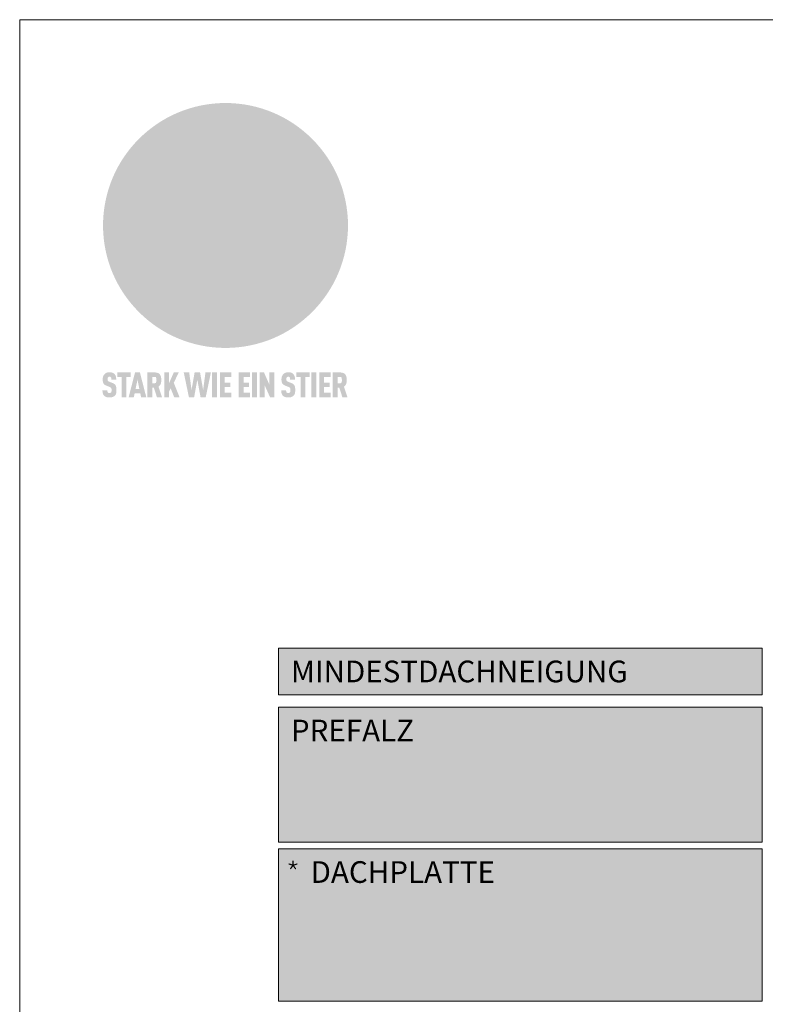
# Model space of a CAD drawing. Units: millimetres. Extents: x 0 to 53080, y 0 to 1470.
# Drawn here: x 835 to 1024, y 221 to 471 of the extents above; entities that cross this region are included whole.
import ezdxf

# ---------------------------------------------------------------- set-up
doc = ezdxf.new("R2010")
doc.units = ezdxf.units.MM
for name, color, linetype, lineweight, true_color in [('01_PREFA-Dachprodukt', 7, 'Continuous', 25, 0xe1000f), ('08_Bemassung', 7, 'Continuous', 5, 0x505f69), ('10_Blattrahmen', 7, 'Continuous', 20, 0x000000), ('20_PREFA_Logo_weiss', 7, 'Continuous', 0, 0xfefefe)]:
    doc.layers.add(name, color=color, linetype=linetype, lineweight=lineweight, true_color=true_color)
doc.layers.add('99_Text_2_DE', color=7, linetype='Continuous')
doc.styles.get("Standard").update_dxf_attribs({"font": 'arial.ttf'})

# ---------------------------------------------------------------- blocks, each defined once
blk = doc.blocks.new('A$C8d5866de')
h = blk.add_hatch(color=256)
h.dxf.hatch_style = 1
h.paths.add_polyline_path([(25.88, -1.79), (30.43, 2.83), (29.86, 3.85), (28.97, 5.42), (30.61, 5.51), (31.96, 5.49), (33.06, 5.39), (33.94, 5.21), (34.61, 4.98), (35.11, 4.71), (35.46, 4.42), (35.69, 4.13), (35.9, 3.67), (35.98, 3.2), (35.97, 2.74), (35.88, 2.32), (35.64, 1.65), (35.51, 1.39), (36.65, 2.5), (37.57, 3.44), (38.25, 4.27), (38.73, 4.92), (39.28, 5.79), (39.5, 6.31), (39.65, 6.89), (39.69, 7.52), (39.6, 8.21), (39.47, 8.6), (39.26, 8.97), (38.98, 9.31), (38.65, 9.63), (37.83, 10.18), (36.87, 10.64), (35.83, 11), (34.77, 11.29), (32.84, 11.67), (31.68, 11.8), (30.43, 11.88), (27.94, 11.93), (25.2, 11.86), (17.95, 24.26), (10.7, 36.66), (8.97, 36.63), (6.95, 36.49), (4.31, 36.16), (1.14, 35.59), (-0.61, 35.19), (-2.45, 34.69), (-4.36, 34.11), (-6.35, 33.41), (-8.39, 32.6), (-10.46, 31.66), (-11.95, 30.89), (-13.43, 30), (-14.88, 29.02), (-16.32, 27.96), (-17.72, 26.84), (-19.08, 25.66), (-21.68, 23.2), (-22.14, 22.78), (-22.7, 22.36), (-23.36, 21.94), (-24.12, 21.55), (-24.97, 21.2), (-25.93, 20.9), (-26.99, 20.66), (-28.15, 20.51), (-29.98, 20.27), (-31.01, 20.05), (-32.1, 19.74), (-33.19, 19.33), (-34.26, 18.78), (-35.28, 18.09), (-36.22, 17.24), (-36.66, 16.71), (-37.03, 16.13), (-37.33, 15.51), (-37.55, 14.89), (-37.7, 14.29), (-37.78, 13.71), (-37.79, 13.18), (-37.72, 12.72), (-38.08, 11.63), (-38.22, 10.64), (-38.19, 10.19), (-38.11, 9.8), (-37.98, 9.46), (-37.78, 9.18), (-37.03, 8.53), (-36.05, 7.94), (-34.78, 7.39), (-33.14, 6.84), (-33.5, 11.52), (-34.4, 12.11), (-35.06, 12.75), (-35.31, 13.13), (-35.46, 13.54), (-35.48, 13.86), (-35.41, 14.23), (-35.27, 14.62), (-35.05, 15.03), (-34.77, 15.43), (-34.42, 15.82), (-34.02, 16.17), (-33.56, 16.47), (-32.89, 16.79), (-32.13, 17.06), (-30.54, 17.45), (-28.73, 17.72), (-30.86, 5.72), (-33, -6.29), (-29.59, -5.64), (-26.61, -6.5), (-22.92, -0.91), (-15.97, -5.92), (-15.49, -19.29), (-11.91, -18.61), (-8.49, -19.48), (-3.25, -8.34), (0.23, -8.34), (4.44, -12.51), (15.04, -12.51), (16.8, -10.76), (21.99, -15.14), (27.17, -19.52), (30.62, -18.8), (35.07, -19.41)])
h.paths.add_polyline_path([(3.16, 5.42), (2.9, 5.18), (2.55, 5.05), (2.08, 5.01), (0.96, 5.1), (-0.85, 5.43), (-3.75, 5.67), (-5.66, 5.69), (-6.49, 5.61), (-7.16, 5.46), (-8.07, 5.08), (-8.8, 4.62), (-9.07, 4.35), (-9.29, 4.04), (-9.42, 3.7), (-9.47, 3.33), (-9.41, 2.6), (-9.26, 2.07), (-9.02, 1.62), (-10.37, 3.02), (-11.42, 4.18), (-12.15, 5.15), (-12.49, 5.78), (-12.81, 6.53), (-13.02, 7.28), (-13.05, 7.62), (-13.02, 7.92), (-12.83, 8.55), (-12.64, 8.93), (-12.35, 9.33), (-11.94, 9.74), (-11.37, 10.16), (-10.61, 10.57), (-9.64, 10.97), (-8.51, 11.31), (-7.32, 11.56), (-4.99, 11.87), (-3.05, 11.99), (-1.93, 12), (0.67, 11.9), (2.19, 11.76), (2.74, 11.68), (3.04, 11.57), (3.19, 11.39), (3.33, 11.09), (3.55, 10.23), (3.7, 9.24), (3.77, 8.37), (3.75, 7.52), (3.63, 6.59), (3.52, 6.14), (3.36, 5.75)], flags=16)
h = blk.add_hatch(color=256)
h.dxf.hatch_style = 1
h.paths.add_polyline_path([(-43.86, -62.92), (-43.89, -62.89), (-43.93, -62.86), (-43.97, -62.83), (-44.01, -62.8), (-44.05, -62.77), (-44.09, -62.74), (-44.13, -62.71), (-44.17, -62.68), (-44.21, -62.66), (-44.26, -62.63), (-44.3, -62.6), (-44.35, -62.58), (-44.45, -62.53), (-44.55, -62.48), (-44.66, -62.43), (-46.1, -61.86), (-46.19, -61.82), (-46.28, -61.78), (-46.35, -61.74), (-46.41, -61.7), (-46.46, -61.66), (-46.52, -61.61), (-46.56, -61.56), (-46.6, -61.51), (-46.63, -61.45), (-46.65, -61.39), (-46.67, -61.34), (-46.68, -61.28), (-46.69, -61.22), (-46.71, -61.15), (-46.71, -61.05), (-46.72, -60.95), (-46.71, -60.75), (-46.71, -60.67), (-46.7, -60.57), (-46.69, -60.5), (-46.67, -60.44), (-46.66, -60.38), (-46.63, -60.32), (-46.61, -60.27), (-46.58, -60.22), (-46.52, -60.14), (-46.48, -60.09), (-46.43, -60.05), (-46.39, -60.02), (-46.33, -59.99), (-46.28, -59.97), (-46.22, -59.95), (-46.15, -59.93), (-46.09, -59.92), (-45.98, -59.91), (-45.9, -59.91), (-45.83, -59.91), (-45.76, -59.93), (-45.69, -59.94), (-45.63, -59.96), (-45.57, -59.99), (-45.51, -60.03), (-45.45, -60.07), (-45.4, -60.12), (-45.36, -60.18), (-45.32, -60.24), (-45.29, -60.31), (-45.26, -60.39), (-45.24, -60.46), (-45.23, -60.53), (-45.22, -60.6), (-45.21, -60.66), (-45.21, -60.76), (-45.2, -60.91), (-45.2, -61.03), (-43.28, -61.03), (-43.28, -60.85), (-43.28, -60.67), (-43.3, -60.5), (-43.31, -60.41), (-43.32, -60.33), (-43.33, -60.25), (-43.34, -60.17), (-43.36, -60.09), (-43.37, -60.01), (-43.39, -59.93), (-43.41, -59.86), (-43.43, -59.79), (-43.45, -59.71), (-43.47, -59.64), (-43.5, -59.57), (-43.52, -59.5), (-43.55, -59.44), (-43.58, -59.37), (-43.61, -59.31), (-43.65, -59.25), (-43.68, -59.19), (-43.72, -59.13), (-43.76, -59.07), (-43.8, -59.01), (-43.84, -58.96), (-43.88, -58.91), (-43.93, -58.86), (-43.97, -58.81), (-44.02, -58.76), (-44.06, -58.72), (-44.1, -58.68), (-44.14, -58.65), (-44.19, -58.61), (-44.23, -58.58), (-44.28, -58.55), (-44.32, -58.52), (-44.37, -58.49), (-44.42, -58.46), (-44.47, -58.43), (-44.53, -58.41), (-44.58, -58.38), (-44.64, -58.36), (-44.69, -58.34), (-44.75, -58.32), (-44.81, -58.3), (-44.87, -58.28), (-44.94, -58.26), (-45, -58.24), (-45.07, -58.23), (-45.13, -58.21), (-45.2, -58.2), (-45.27, -58.19), (-45.34, -58.18), (-45.41, -58.17), (-45.49, -58.16), (-45.64, -58.15), (-45.8, -58.14), (-45.96, -58.13), (-46.1, -58.14), (-46.17, -58.14), (-46.24, -58.15), (-46.3, -58.15), (-46.37, -58.16), (-46.44, -58.17), (-46.5, -58.18), (-46.56, -58.19), (-46.63, -58.2), (-46.69, -58.21), (-46.75, -58.23), (-46.81, -58.24), (-46.87, -58.26), (-46.92, -58.28), (-46.98, -58.3), (-47.04, -58.32), (-47.09, -58.34), (-47.15, -58.36), (-47.2, -58.38), (-47.25, -58.41), (-47.31, -58.43), (-47.36, -58.46), (-47.41, -58.49), (-47.46, -58.52), (-47.5, -58.55), (-47.55, -58.58), (-47.6, -58.61), (-47.64, -58.65), (-47.69, -58.68), (-47.73, -58.72), (-47.77, -58.76), (-47.83, -58.81), (-47.88, -58.86), (-47.93, -58.91), (-47.98, -58.96), (-48.02, -59.02), (-48.07, -59.07), (-48.11, -59.13), (-48.15, -59.19), (-48.19, -59.25), (-48.23, -59.31), (-48.27, -59.37), (-48.3, -59.43), (-48.34, -59.5), (-48.37, -59.56), (-48.4, -59.63), (-48.43, -59.7), (-48.45, -59.77), (-48.48, -59.84), (-48.5, -59.91), (-48.52, -59.99), (-48.54, -60.06), (-48.56, -60.13), (-48.57, -60.21), (-48.59, -60.29), (-48.6, -60.36), (-48.61, -60.44), (-48.62, -60.52), (-48.63, -60.6), (-48.63, -60.69), (-48.64, -60.77), (-48.64, -60.85), (-48.64, -61.07), (-48.64, -61.21), (-48.63, -61.33), (-48.62, -61.46), (-48.61, -61.58), (-48.6, -61.69), (-48.58, -61.8), (-48.56, -61.9), (-48.54, -62), (-48.53, -62.05), (-48.52, -62.1), (-48.5, -62.15), (-48.49, -62.19), (-48.47, -62.24), (-48.46, -62.28), (-48.44, -62.32), (-48.43, -62.36), (-48.41, -62.4), (-48.39, -62.44), (-48.37, -62.48), (-48.36, -62.51), (-48.34, -62.55), (-48.32, -62.58), (-48.29, -62.61), (-48.27, -62.65), (-48.25, -62.68), (-48.23, -62.71), (-48.2, -62.74), (-48.18, -62.77), (-48.15, -62.8), (-48.13, -62.83), (-48.1, -62.86), (-48.07, -62.89), (-48.04, -62.92), (-48.01, -62.94), (-47.98, -62.97), (-47.95, -63), (-47.92, -63.02), (-47.89, -63.05), (-47.85, -63.07), (-47.82, -63.1), (-47.78, -63.12), (-47.75, -63.15), (-47.71, -63.17), (-47.67, -63.19), (-47.64, -63.21), (-47.6, -63.23), (-47.56, -63.26), (-47.52, -63.28), (-47.43, -63.32), (-47.35, -63.35), (-46, -63.9), (-45.88, -63.95), (-45.82, -63.97), (-45.76, -64), (-45.68, -64.04), (-45.59, -64.08), (-45.54, -64.12), (-45.47, -64.16), (-45.42, -64.21), (-45.37, -64.25), (-45.32, -64.3), (-45.28, -64.35), (-45.25, -64.4), (-45.23, -64.46), (-45.2, -64.53), (-45.18, -64.6), (-45.16, -64.69), (-45.14, -64.77), (-45.14, -64.84), (-45.13, -64.9), (-45.12, -64.97), (-45.12, -65.05), (-45.12, -65.12), (-45.12, -65.2), (-45.12, -65.4), (-45.12, -65.49), (-45.13, -65.55), (-45.14, -65.61), (-45.15, -65.68), (-45.16, -65.76), (-45.18, -65.83), (-45.2, -65.9), (-45.23, -65.97), (-45.26, -66.03), (-45.3, -66.08), (-45.32, -66.11), (-45.34, -66.13), (-45.38, -66.17), (-45.42, -66.21), (-45.47, -66.24), (-45.53, -66.27), (-45.59, -66.3), (-45.65, -66.32), (-45.72, -66.33), (-45.8, -66.34), (-45.88, -66.35), (-45.97, -66.35), (-46.05, -66.35), (-46.12, -66.34), (-46.2, -66.33), (-46.27, -66.31), (-46.33, -66.29), (-46.39, -66.26), (-46.45, -66.23), (-46.51, -66.19), (-46.56, -66.15), (-46.6, -66.11), (-46.63, -66.06), (-46.67, -66.01), (-46.7, -65.95), (-46.73, -65.88), (-46.75, -65.8), (-46.76, -65.75), (-46.77, -65.69), (-46.78, -65.63), (-46.78, -65.57), (-46.79, -65.51), (-46.79, -65.44), (-46.8, -65.37), (-46.8, -65.3), (-46.8, -65.23), (-48.72, -65.23), (-48.72, -65.41), (-48.72, -65.59), (-48.71, -65.76), (-48.69, -65.92), (-48.67, -66.08), (-48.66, -66.16), (-48.65, -66.23), (-48.63, -66.3), (-48.62, -66.37), (-48.6, -66.44), (-48.58, -66.51), (-48.56, -66.58), (-48.54, -66.64), (-48.52, -66.7), (-48.5, -66.77), (-48.47, -66.83), (-48.44, -66.89), (-48.41, -66.94), (-48.38, -67), (-48.35, -67.06), (-48.32, -67.11), (-48.28, -67.16), (-48.25, -67.21), (-48.21, -67.26), (-48.17, -67.31), (-48.13, -67.36), (-48.08, -67.41), (-48.04, -67.45), (-48, -67.49), (-47.96, -67.53), (-47.91, -67.56), (-47.86, -67.6), (-47.81, -67.64), (-47.76, -67.67), (-47.71, -67.7), (-47.65, -67.74), (-47.6, -67.77), (-47.54, -67.8), (-47.48, -67.83), (-47.42, -67.86), (-47.36, -67.88), (-47.29, -67.91), (-47.23, -67.93), (-47.16, -67.96), (-47.09, -67.98), (-47.02, -68), (-46.95, -68.02), (-46.88, -68.03), (-46.8, -68.05), (-46.73, -68.06), (-46.65, -68.08), (-46.57, -68.09), (-46.48, -68.1), (-46.4, -68.11), (-46.32, -68.11), (-46.23, -68.12), (-46.14, -68.12), (-45.96, -68.13), (-45.78, -68.12), (-45.69, -68.12), (-45.6, -68.11), (-45.52, -68.1), (-45.44, -68.09), (-45.35, -68.08), (-45.27, -68.07), (-45.2, -68.06), (-45.12, -68.04), (-45.04, -68.03), (-44.97, -68.01), (-44.89, -67.99), (-44.82, -67.97), (-44.75, -67.94), (-44.68, -67.92), (-44.62, -67.89), (-44.55, -67.87), (-44.49, -67.84), (-44.43, -67.81), (-44.37, -67.78), (-44.31, -67.75), (-44.25, -67.72), (-44.2, -67.69), (-44.14, -67.65), (-44.09, -67.62), (-44.04, -67.58), (-43.99, -67.55), (-43.95, -67.51), (-43.9, -67.47), (-43.86, -67.43), (-43.82, -67.39), (-43.77, -67.34), (-43.73, -67.3), (-43.69, -67.25), (-43.65, -67.2), (-43.63, -67.17), (-43.61, -67.14), (-43.59, -67.12), (-43.57, -67.09), (-43.54, -67.04), (-43.51, -66.98), (-43.48, -66.92), (-43.45, -66.86), (-43.42, -66.8), (-43.4, -66.74), (-43.38, -66.68), (-43.35, -66.62), (-43.33, -66.55), (-43.32, -66.49), (-43.3, -66.42), (-43.29, -66.35), (-43.27, -66.28), (-43.26, -66.21), (-43.24, -66.06), (-43.22, -65.9), (-43.21, -65.74), (-43.2, -65.57), (-43.19, -65.4), (-43.19, -65.21), (-43.19, -65.06), (-43.2, -64.9), (-43.2, -64.75), (-43.21, -64.61), (-43.22, -64.48), (-43.23, -64.34), (-43.25, -64.22), (-43.27, -64.1), (-43.29, -63.98), (-43.3, -63.93), (-43.31, -63.87), (-43.33, -63.82), (-43.34, -63.77), (-43.36, -63.72), (-43.37, -63.67), (-43.39, -63.62), (-43.41, -63.58), (-43.42, -63.53), (-43.44, -63.49), (-43.46, -63.45), (-43.48, -63.41), (-43.5, -63.37), (-43.52, -63.33), (-43.54, -63.29), (-43.57, -63.26), (-43.59, -63.22), (-43.62, -63.18), (-43.64, -63.15), (-43.67, -63.11), (-43.7, -63.08), (-43.73, -63.05), (-43.76, -63.01), (-43.79, -62.98), (-43.82, -62.95)])
h = blk.add_hatch(color=256)
h.dxf.hatch_style = 1
h.paths.add_polyline_path([(-39.22, -59.98), (-37.56, -59.98), (-37.56, -58.2), (-42.8, -58.2), (-42.8, -59.98), (-41.14, -59.98), (-41.14, -68.06), (-39.22, -68.06)])
h = blk.add_hatch(color=256)
h.dxf.hatch_style = 1
h.paths.add_polyline_path([(-38.36, -68.06), (-36.32, -68.06), (-36, -66.54), (-33.73, -66.54), (-33.41, -68.06), (-31.36, -68.06), (-33.9, -58.2), (-35.83, -58.2)])
h.paths.add_polyline_path([(-35.62, -64.76), (-34.86, -61.1), (-34.1, -64.76)], flags=16)
h = blk.add_hatch(color=256)
h.dxf.hatch_style = 1
h.paths.add_polyline_path([(-30.96, -68.06), (-29.03, -68.06), (-29.03, -64.26), (-28.37, -64.26), (-27.14, -68.06), (-25.13, -68.06), (-26.54, -63.83), (-26.46, -63.77), (-26.42, -63.74), (-26.38, -63.71), (-26.34, -63.68), (-26.3, -63.65), (-26.27, -63.62), (-26.23, -63.59), (-26.19, -63.56), (-26.16, -63.52), (-26.13, -63.49), (-26.1, -63.46), (-26.06, -63.42), (-26.03, -63.39), (-26, -63.36), (-25.98, -63.32), (-25.95, -63.29), (-25.92, -63.25), (-25.9, -63.21), (-25.87, -63.18), (-25.85, -63.14), (-25.82, -63.1), (-25.8, -63.06), (-25.78, -63.03), (-25.76, -62.99), (-25.74, -62.95), (-25.72, -62.91), (-25.7, -62.87), (-25.69, -62.83), (-25.67, -62.79), (-25.66, -62.74), (-25.64, -62.7), (-25.62, -62.62), (-25.59, -62.53), (-25.57, -62.45), (-25.55, -62.36), (-25.53, -62.27), (-25.51, -62.18), (-25.5, -62.09), (-25.48, -62), (-25.47, -61.9), (-25.46, -61.81), (-25.45, -61.71), (-25.45, -61.62), (-25.44, -61.52), (-25.44, -61.42), (-25.44, -61.32), (-25.45, -60.88), (-25.45, -60.71), (-25.47, -60.55), (-25.49, -60.39), (-25.5, -60.31), (-25.51, -60.24), (-25.52, -60.17), (-25.54, -60.09), (-25.55, -60.02), (-25.57, -59.95), (-25.59, -59.88), (-25.61, -59.82), (-25.63, -59.75), (-25.65, -59.68), (-25.67, -59.62), (-25.69, -59.56), (-25.72, -59.5), (-25.75, -59.44), (-25.77, -59.38), (-25.8, -59.32), (-25.83, -59.26), (-25.86, -59.21), (-25.9, -59.16), (-25.93, -59.1), (-25.97, -59.05), (-26, -59), (-26.02, -58.98), (-26.04, -58.95), (-26.06, -58.93), (-26.08, -58.91), (-26.1, -58.88), (-26.12, -58.86), (-26.14, -58.84), (-26.17, -58.82), (-26.19, -58.8), (-26.21, -58.77), (-26.23, -58.75), (-26.26, -58.73), (-26.28, -58.71), (-26.31, -58.69), (-26.33, -58.68), (-26.36, -58.66), (-26.39, -58.64), (-26.41, -58.62), (-26.44, -58.6), (-26.47, -58.59), (-26.52, -58.55), (-26.58, -58.52), (-26.64, -58.49), (-26.71, -58.46), (-26.77, -58.43), (-26.84, -58.41), (-26.91, -58.38), (-26.98, -58.36), (-27.05, -58.34), (-27.12, -58.32), (-27.2, -58.3), (-27.28, -58.29), (-27.36, -58.27), (-27.44, -58.26), (-27.52, -58.25), (-27.61, -58.23), (-27.7, -58.23), (-27.79, -58.22), (-27.88, -58.21), (-27.97, -58.21), (-28.17, -58.2), (-30.96, -58.2)])
h.paths.add_polyline_path([(-29.03, -59.98), (-27.61, -59.98), (-27.45, -60.48), (-27.44, -60.53), (-27.37, -60.79), (-27.37, -60.94), (-27.32, -61.59), (-27.61, -62.43), (-29.03, -62.57)], flags=16)
h = blk.add_hatch(color=256)
h.dxf.hatch_style = 1
h.paths.add_polyline_path([(-22.35, -62.44), (-22.35, -58.2), (-24.28, -58.2), (-24.28, -68.06), (-22.35, -68.06), (-22.35, -65.79), (-21.72, -64.46), (-20.3, -68.06), (-18.2, -68.06), (-20.48, -62.3), (-18.52, -58.2), (-20.48, -58.2)])
h = blk.add_hatch(color=256)
h.dxf.hatch_style = 1
h.paths.add_polyline_path([(-14.48, -68.06), (-12.43, -68.06), (-11.16, -61.08), (-9.88, -68.06), (-7.84, -68.06), (-5.78, -58.2), (-7.93, -58.2), (-8.86, -65.17), (-10.08, -58.2), (-12.24, -58.2), (-13.45, -65.17), (-14.38, -58.2), (-16.54, -58.2)])
h = blk.add_hatch(color=256)
h.dxf.hatch_style = 1
h.paths.add_polyline_path([(-5.32, -68.06), (-3.4, -68.06), (-3.4, -58.2), (-5.32, -58.2)])
h = blk.add_hatch(color=256)
h.dxf.hatch_style = 1
h.paths.add_polyline_path([(-0.32, -59.98), (2.25, -59.98), (2.25, -58.2), (-2.24, -58.2), (-2.24, -68.06), (2.25, -68.06), (2.25, -66.28), (-0.32, -66.28), (-0.32, -63.98), (1.9, -63.98), (1.9, -62.21), (-0.32, -62.21)])
h = blk.add_hatch(color=256)
h.dxf.hatch_style = 1
h.paths.add_polyline_path([(9.71, -68.06), (9.71, -66.28), (7.14, -66.28), (7.14, -63.98), (9.35, -63.98), (9.35, -62.21), (7.14, -62.21), (7.14, -59.98), (9.71, -59.98), (9.71, -58.2), (5.21, -58.2), (5.21, -68.06)])
h = blk.add_hatch(color=256)
h.dxf.hatch_style = 1
h.paths.add_polyline_path([(12.45, -58.2), (10.53, -58.2), (10.53, -68.06), (12.45, -68.06)])
h = blk.add_hatch(color=256)
h.dxf.hatch_style = 1
h.paths.add_polyline_path([(15.24, -58.2), (13.56, -58.2), (13.56, -68.06), (15.49, -68.06), (15.49, -63.24), (17.65, -68.06), (19.29, -68.06), (19.29, -58.2), (17.36, -58.2), (17.36, -63.02)])
h = blk.add_hatch(color=256)
h.dxf.hatch_style = 1
h.paths.add_polyline_path([(24.09, -60.75), (24.09, -60.67), (24.1, -60.57), (24.12, -60.5), (24.13, -60.44), (24.15, -60.38), (24.17, -60.32), (24.19, -60.27), (24.22, -60.22), (24.28, -60.14), (24.32, -60.09), (24.37, -60.05), (24.42, -60.02), (24.47, -59.99), (24.52, -59.97), (24.58, -59.95), (24.65, -59.93), (24.72, -59.92), (24.82, -59.91), (24.9, -59.91), (24.97, -59.91), (25.05, -59.93), (25.11, -59.94), (25.17, -59.96), (25.23, -59.99), (25.29, -60.03), (25.35, -60.07), (25.4, -60.12), (25.44, -60.18), (25.48, -60.24), (25.52, -60.31), (25.54, -60.39), (25.56, -60.46), (25.58, -60.53), (25.58, -60.6), (25.59, -60.66), (25.6, -60.76), (25.6, -60.91), (25.6, -61.03), (27.53, -61.03), (27.53, -60.85), (27.52, -60.67), (27.5, -60.5), (27.5, -60.41), (27.49, -60.33), (27.47, -60.25), (27.46, -60.17), (27.45, -60.09), (27.43, -60.01), (27.41, -59.93), (27.39, -59.86), (27.37, -59.79), (27.35, -59.71), (27.33, -59.64), (27.31, -59.57), (27.28, -59.5), (27.25, -59.44), (27.22, -59.37), (27.19, -59.31), (27.16, -59.25), (27.12, -59.19), (27.09, -59.13), (27.05, -59.07), (27.01, -59.01), (26.97, -58.96), (26.92, -58.91), (26.88, -58.86), (26.83, -58.81), (26.78, -58.76), (26.74, -58.72), (26.7, -58.68), (26.66, -58.65), (26.62, -58.61), (26.57, -58.58), (26.53, -58.55), (26.48, -58.52), (26.43, -58.49), (26.38, -58.46), (26.33, -58.43), (26.28, -58.41), (26.22, -58.38), (26.17, -58.36), (26.11, -58.34), (26.05, -58.32), (25.99, -58.3), (25.93, -58.28), (25.87, -58.26), (25.8, -58.24), (25.74, -58.23), (25.67, -58.21), (25.6, -58.2), (25.53, -58.19), (25.46, -58.18), (25.39, -58.17), (25.32, -58.16), (25.16, -58.15), (25.01, -58.14), (24.84, -58.13), (24.7, -58.14), (24.63, -58.14), (24.57, -58.15), (24.5, -58.15), (24.43, -58.16), (24.37, -58.17), (24.3, -58.18), (24.24, -58.19), (24.18, -58.2), (24.12, -58.21), (24.05, -58.23), (24, -58.24), (23.94, -58.26), (23.88, -58.28), (23.82, -58.3), (23.76, -58.32), (23.71, -58.34), (23.66, -58.36), (23.6, -58.38), (23.55, -58.41), (23.5, -58.43), (23.45, -58.46), (23.4, -58.49), (23.35, -58.52), (23.3, -58.55), (23.25, -58.58), (23.21, -58.61), (23.16, -58.65), (23.12, -58.68), (23.07, -58.72), (23.03, -58.76), (22.98, -58.81), (22.92, -58.86), (22.87, -58.91), (22.83, -58.96), (22.78, -59.02), (22.73, -59.07), (22.69, -59.13), (22.65, -59.19), (22.61, -59.25), (22.57, -59.31), (22.53, -59.37), (22.5, -59.43), (22.47, -59.5), (22.44, -59.56), (22.41, -59.63), (22.38, -59.7), (22.35, -59.77), (22.33, -59.84), (22.3, -59.91), (22.28, -59.99), (22.26, -60.06), (22.25, -60.13), (22.23, -60.21), (22.22, -60.29), (22.2, -60.36), (22.19, -60.44), (22.18, -60.52), (22.18, -60.6), (22.17, -60.69), (22.17, -60.77), (22.16, -60.85), (22.16, -61.07), (22.17, -61.21), (22.17, -61.33), (22.18, -61.46), (22.19, -61.58), (22.21, -61.69), (22.22, -61.8), (22.24, -61.9), (22.26, -62), (22.27, -62.05), (22.29, -62.1), (22.3, -62.15), (22.31, -62.19), (22.33, -62.24), (22.34, -62.28), (22.36, -62.32), (22.38, -62.36), (22.39, -62.4), (22.41, -62.44), (22.43, -62.48), (22.45, -62.51), (22.47, -62.55), (22.49, -62.58), (22.51, -62.61), (22.53, -62.65), (22.55, -62.68), (22.58, -62.71), (22.6, -62.74), (22.63, -62.77), (22.65, -62.8), (22.68, -62.83), (22.71, -62.86), (22.73, -62.89), (22.76, -62.92), (22.79, -62.94), (22.82, -62.97), (22.85, -63), (22.88, -63.02), (22.92, -63.05), (22.95, -63.07), (22.99, -63.1), (23.02, -63.12), (23.06, -63.15), (23.09, -63.17), (23.13, -63.19), (23.17, -63.21), (23.21, -63.23), (23.25, -63.26), (23.29, -63.28), (23.37, -63.32), (23.46, -63.35), (24.8, -63.9), (24.93, -63.95), (24.99, -63.97), (25.04, -64), (25.13, -64.04), (25.21, -64.08), (25.27, -64.12), (25.33, -64.16), (25.39, -64.21), (25.44, -64.25), (25.48, -64.3), (25.52, -64.35), (25.55, -64.4), (25.58, -64.46), (25.6, -64.53), (25.62, -64.6), (25.64, -64.69), (25.66, -64.77), (25.67, -64.84), (25.67, -64.9), (25.68, -64.97), (25.68, -65.05), (25.68, -65.12), (25.69, -65.2), (25.68, -65.4), (25.68, -65.49), (25.67, -65.55), (25.67, -65.61), (25.66, -65.68), (25.64, -65.76), (25.63, -65.83), (25.6, -65.9), (25.58, -65.97), (25.54, -66.03), (25.51, -66.08), (25.48, -66.11), (25.46, -66.13), (25.43, -66.17), (25.38, -66.21), (25.33, -66.24), (25.27, -66.27), (25.21, -66.3), (25.15, -66.32), (25.08, -66.33), (25.01, -66.34), (24.92, -66.35), (24.83, -66.35), (24.76, -66.35), (24.68, -66.34), (24.6, -66.33), (24.54, -66.31), (24.48, -66.29), (24.42, -66.26), (24.36, -66.23), (24.29, -66.19), (24.24, -66.15), (24.21, -66.11), (24.17, -66.06), (24.14, -66.01), (24.11, -65.95), (24.08, -65.88), (24.05, -65.8), (24.04, -65.75), (24.03, -65.69), (24.03, -65.63), (24.02, -65.57), (24.01, -65.51), (24.01, -65.44), (24.01, -65.37), (24.01, -65.3), (24.01, -65.23), (22.08, -65.23), (22.08, -65.41), (22.09, -65.59), (22.1, -65.76), (22.11, -65.92), (22.13, -66.08), (22.14, -66.16), (22.16, -66.23), (22.17, -66.3), (22.19, -66.37), (22.2, -66.44), (22.22, -66.51), (22.24, -66.58), (22.26, -66.64), (22.28, -66.7), (22.31, -66.77), (22.33, -66.83), (22.36, -66.89), (22.39, -66.94), (22.42, -67), (22.45, -67.06), (22.48, -67.11), (22.52, -67.16), (22.56, -67.21), (22.59, -67.26), (22.63, -67.31), (22.68, -67.36), (22.72, -67.41), (22.76, -67.45), (22.8, -67.49), (22.85, -67.53), (22.89, -67.56), (22.94, -67.6), (22.99, -67.64), (23.04, -67.67), (23.09, -67.7), (23.15, -67.74), (23.2, -67.77), (23.26, -67.8), (23.32, -67.83), (23.38, -67.86), (23.44, -67.88), (23.51, -67.91), (23.57, -67.93), (23.64, -67.96), (23.71, -67.98), (23.78, -68), (23.85, -68.02), (23.93, -68.03), (24, -68.05), (24.08, -68.06), (24.16, -68.08), (24.24, -68.09), (24.32, -68.1), (24.4, -68.11), (24.49, -68.11), (24.57, -68.12), (24.66, -68.12), (24.84, -68.13), (25.02, -68.12), (25.11, -68.12), (25.2, -68.11), (25.28, -68.1), (25.37, -68.09), (25.45, -68.08), (25.53, -68.07), (25.61, -68.06), (25.69, -68.04), (25.76, -68.03), (25.84, -68.01), (25.91, -67.99), (25.98, -67.97), (26.05, -67.94), (26.12, -67.92), (26.18, -67.89), (26.25, -67.87), (26.31, -67.84), (26.38, -67.81), (26.44, -67.78), (26.49, -67.75), (26.55, -67.72), (26.61, -67.69), (26.66, -67.65), (26.71, -67.62), (26.76, -67.58), (26.81, -67.55), (26.86, -67.51), (26.9, -67.47), (26.94, -67.43), (26.99, -67.39), (27.03, -67.34), (27.07, -67.3), (27.12, -67.25), (27.15, -67.2), (27.17, -67.17), (27.19, -67.14), (27.21, -67.12), (27.23, -67.09), (27.26, -67.04), (27.29, -66.98), (27.33, -66.92), (27.35, -66.86), (27.38, -66.8), (27.4, -66.74), (27.43, -66.68), (27.45, -66.62), (27.47, -66.55), (27.49, -66.49), (27.5, -66.42), (27.52, -66.35), (27.53, -66.28), (27.54, -66.21), (27.56, -66.06), (27.58, -65.9), (27.6, -65.74), (27.6, -65.57), (27.61, -65.4), (27.61, -65.21), (27.61, -65.06), (27.61, -64.9), (27.6, -64.75), (27.59, -64.61), (27.58, -64.48), (27.57, -64.34), (27.55, -64.22), (27.54, -64.1), (27.51, -63.98), (27.5, -63.93), (27.49, -63.87), (27.47, -63.82), (27.46, -63.77), (27.45, -63.72), (27.43, -63.67), (27.41, -63.62), (27.4, -63.58), (27.38, -63.53), (27.36, -63.49), (27.34, -63.45), (27.32, -63.41), (27.3, -63.37), (27.28, -63.33), (27.26, -63.29), (27.24, -63.26), (27.21, -63.22), (27.19, -63.18), (27.16, -63.15), (27.13, -63.11), (27.1, -63.08), (27.07, -63.05), (27.04, -63.01), (27.01, -62.98), (26.98, -62.95), (26.94, -62.92), (26.91, -62.89), (26.87, -62.86), (26.84, -62.83), (26.8, -62.8), (26.76, -62.77), (26.72, -62.74), (26.68, -62.71), (26.63, -62.68), (26.59, -62.66), (26.54, -62.63), (26.5, -62.6), (26.45, -62.58), (26.35, -62.53), (26.25, -62.48), (26.15, -62.43), (24.7, -61.86), (24.61, -61.82), (24.53, -61.78), (24.45, -61.74), (24.4, -61.7), (24.34, -61.66), (24.29, -61.61), (24.24, -61.56), (24.2, -61.51), (24.17, -61.45), (24.15, -61.39), (24.13, -61.34), (24.12, -61.28), (24.11, -61.22), (24.1, -61.15), (24.09, -61.05), (24.09, -60.95)])
h = blk.add_hatch(color=256)
h.dxf.hatch_style = 1
h.paths.add_polyline_path([(29.7, -59.98), (29.7, -68.06), (31.63, -68.06), (31.63, -59.98), (33.29, -59.98), (33.29, -58.2), (28.04, -58.2), (28.04, -59.98)])
h = blk.add_hatch(color=256)
h.dxf.hatch_style = 1
h.paths.add_polyline_path([(34.04, -68.06), (35.96, -68.06), (35.96, -58.2), (34.04, -58.2)])
h = blk.add_hatch(color=256)
h.dxf.hatch_style = 1
h.paths.add_polyline_path([(37.11, -68.06), (41.61, -68.06), (41.61, -66.28), (39.04, -66.28), (39.04, -63.98), (41.25, -63.98), (41.25, -62.21), (39.04, -62.21), (39.04, -59.98), (41.61, -59.98), (41.61, -58.2), (37.11, -58.2)])
h = blk.add_hatch(color=256)
h.dxf.hatch_style = 1
h.paths.add_polyline_path([(42.47, -68.06), (44.4, -68.06), (44.4, -64.26), (45.07, -64.26), (46.29, -68.06), (48.3, -68.06), (46.89, -63.83), (46.97, -63.77), (47.01, -63.74), (47.05, -63.71), (47.09, -63.68), (47.13, -63.65), (47.17, -63.62), (47.2, -63.59), (47.24, -63.56), (47.27, -63.52), (47.3, -63.49), (47.34, -63.46), (47.37, -63.42), (47.4, -63.39), (47.43, -63.36), (47.45, -63.32), (47.48, -63.29), (47.51, -63.25), (47.54, -63.21), (47.56, -63.18), (47.58, -63.14), (47.61, -63.1), (47.63, -63.06), (47.65, -63.03), (47.67, -62.99), (47.69, -62.95), (47.71, -62.91), (47.73, -62.87), (47.74, -62.83), (47.76, -62.79), (47.77, -62.74), (47.79, -62.7), (47.81, -62.62), (47.84, -62.53), (47.86, -62.45), (47.88, -62.36), (47.9, -62.27), (47.92, -62.18), (47.93, -62.09), (47.95, -62), (47.96, -61.9), (47.97, -61.81), (47.98, -61.71), (47.98, -61.62), (47.99, -61.52), (47.99, -61.42), (47.99, -61.32), (47.98, -60.88), (47.98, -60.71), (47.96, -60.55), (47.95, -60.39), (47.93, -60.31), (47.92, -60.24), (47.91, -60.17), (47.89, -60.09), (47.88, -60.02), (47.86, -59.95), (47.84, -59.88), (47.82, -59.82), (47.8, -59.75), (47.78, -59.68), (47.76, -59.62), (47.74, -59.56), (47.71, -59.5), (47.68, -59.44), (47.66, -59.38), (47.63, -59.32), (47.6, -59.26), (47.57, -59.21), (47.53, -59.16), (47.5, -59.1), (47.46, -59.05), (47.43, -59), (47.41, -58.98), (47.39, -58.95), (47.37, -58.93), (47.35, -58.91), (47.33, -58.88), (47.31, -58.86), (47.29, -58.84), (47.27, -58.82), (47.24, -58.8), (47.22, -58.77), (47.2, -58.75), (47.17, -58.73), (47.15, -58.71), (47.12, -58.69), (47.1, -58.68), (47.07, -58.66), (47.05, -58.64), (47.02, -58.62), (46.99, -58.6), (46.96, -58.59), (46.91, -58.55), (46.85, -58.52), (46.79, -58.49), (46.72, -58.46), (46.66, -58.43), (46.59, -58.41), (46.52, -58.38), (46.45, -58.36), (46.38, -58.34), (46.31, -58.32), (46.23, -58.3), (46.15, -58.29), (46.07, -58.27), (45.99, -58.26), (45.91, -58.25), (45.82, -58.23), (45.73, -58.23), (45.64, -58.22), (45.55, -58.21), (45.46, -58.21), (45.26, -58.2), (42.47, -58.2)])
h.paths.add_polyline_path([(44.4, -59.98), (45.82, -59.98), (45.98, -60.48), (45.99, -60.53), (46.06, -60.79), (46.06, -60.94), (46.11, -61.59), (45.82, -62.43), (44.4, -62.57)], flags=16)
at = {"layer": '01_PREFA-Dachprodukt'}
h = blk.add_hatch(color=256, dxfattribs=at)
h.dxf.hatch_style = 1
h.paths.add_polyline_path([(-40.22, -27.12), (-38.86, -29.02), (-37.43, -30.85), (-35.9, -32.61), (-34.29, -34.29), (-32.61, -35.9), (-30.85, -37.42), (-29.02, -38.86), (-27.12, -40.22), (-25.15, -41.48), (-23.12, -42.65), (-21.03, -43.72), (-18.88, -44.69), (-16.68, -45.56), (-14.42, -46.32), (-12.12, -46.97), (-9.77, -47.51), (-7.39, -47.94), (-4.96, -48.25), (-2.5, -48.44), (0, -48.5), (2.5, -48.44), (4.96, -48.25), (7.39, -47.94), (9.77, -47.51), (12.12, -46.97), (14.42, -46.32), (16.68, -45.56), (18.88, -44.69), (21.03, -43.72), (23.12, -42.65), (25.15, -41.48), (27.12, -40.22), (29.02, -38.86), (30.85, -37.42), (32.61, -35.9), (34.29, -34.29), (35.9, -32.61), (37.42, -30.85), (38.86, -29.02), (40.22, -27.12), (41.48, -25.15), (42.65, -23.12), (43.72, -21.03), (44.69, -18.88), (45.56, -16.68), (46.32, -14.42), (46.97, -12.12), (47.51, -9.77), (47.94, -7.39), (48.25, -4.96), (48.44, -2.5), (48.5, 0), (48.44, 2.5), (48.25, 4.96), (47.94, 7.39), (47.51, 9.77), (46.97, 12.12), (46.32, 14.42), (45.56, 16.68), (44.69, 18.88), (43.72, 21.03), (42.65, 23.12), (41.48, 25.15), (40.22, 27.12), (38.86, 29.02), (37.42, 30.85), (35.9, 32.61), (34.29, 34.29), (32.61, 35.9), (30.85, 37.42), (29.02, 38.86), (27.12, 40.22), (25.15, 41.48), (23.12, 42.65), (21.03, 43.72), (18.88, 44.69), (16.68, 45.56), (14.42, 46.32), (12.12, 46.97), (9.77, 47.51), (7.39, 47.94), (4.96, 48.25), (2.5, 48.44), (0, 48.5), (-2.5, 48.44), (-4.96, 48.25), (-7.39, 47.94), (-9.77, 47.51), (-12.12, 46.97), (-14.42, 46.32), (-16.68, 45.56), (-18.88, 44.69), (-21.03, 43.72), (-23.12, 42.65), (-25.15, 41.48), (-27.12, 40.22), (-29.02, 38.86), (-30.85, 37.42), (-32.61, 35.9), (-34.29, 34.29), (-35.9, 32.61), (-37.43, 30.85), (-38.86, 29.02), (-40.22, 27.12), (-41.48, 25.15), (-42.65, 23.12), (-43.72, 21.03), (-44.69, 18.88), (-45.56, 16.68), (-46.32, 14.42), (-46.97, 12.12), (-47.51, 9.77), (-47.94, 7.39), (-48.25, 4.96), (-48.44, 2.5), (-48.5, 0), (-48.44, -2.5), (-48.25, -4.96), (-47.94, -7.39), (-47.51, -9.77), (-46.97, -12.12), (-46.32, -14.42), (-45.56, -16.68), (-44.69, -18.88), (-43.72, -21.03), (-42.65, -23.12), (-41.48, -25.15)])
h.paths.add_polyline_path([(-26.11, -24.38), (-20.54, -24.38), (-19.96, -24.41), (-19.44, -24.49), (-18.52, -24.77), (-17.78, -25.21), (-17.2, -25.76), (-16.76, -26.38), (-16.47, -27.05), (-16.3, -27.73), (-16.24, -28.38), (-16.33, -29.38), (-16.58, -30.23), (-16.99, -30.94), (-17.53, -31.53), (-18.2, -31.97), (-18.98, -32.29), (-19.86, -32.48), (-20.83, -32.54), (-22.5, -32.54), (-22.5, -36.08), (-26.11, -36.08)], flags=16)
h.paths.add_polyline_path([(-22.5, -27.38), (-20.52, -27.38), (-20, -27.73), (-19.74, -28.11), (-19.65, -28.57), (-19.74, -29.02), (-20, -29.41), (-20.38, -29.66), (-20.84, -29.75), (-22.5, -29.75)], flags=0)
h.paths.add_polyline_path([(-33, -6.29), (-30.86, 5.72), (-28.73, 17.72), (-30.54, 17.45), (-32.13, 17.06), (-32.89, 16.79), (-33.56, 16.47), (-34.02, 16.17), (-34.42, 15.82), (-34.77, 15.43), (-35.05, 15.03), (-35.27, 14.62), (-35.41, 14.23), (-35.48, 13.86), (-35.46, 13.54), (-35.31, 13.13), (-35.06, 12.75), (-34.4, 12.11), (-33.5, 11.52), (-33.14, 6.84), (-34.78, 7.39), (-36.05, 7.94), (-37.03, 8.53), (-37.78, 9.18), (-37.98, 9.46), (-38.11, 9.8), (-38.19, 10.19), (-38.22, 10.64), (-38.08, 11.63), (-37.72, 12.72), (-37.79, 13.18), (-37.78, 13.71), (-37.7, 14.29), (-37.55, 14.89), (-37.33, 15.51), (-37.03, 16.13), (-36.66, 16.71), (-36.22, 17.24), (-35.28, 18.09), (-34.26, 18.78), (-33.19, 19.33), (-32.1, 19.74), (-31.01, 20.05), (-29.98, 20.27), (-28.15, 20.51), (-26.99, 20.66), (-25.93, 20.9), (-24.97, 21.2), (-24.12, 21.55), (-23.36, 21.94), (-22.7, 22.36), (-22.14, 22.78), (-21.68, 23.2), (-19.08, 25.66), (-17.72, 26.84), (-16.32, 27.96), (-14.88, 29.02), (-13.43, 30), (-11.95, 30.89), (-10.46, 31.66), (-8.39, 32.6), (-6.35, 33.41), (-4.36, 34.11), (-2.45, 34.69), (-0.61, 35.19), (1.14, 35.59), (4.31, 36.16), (6.95, 36.49), (8.97, 36.63), (10.7, 36.66), (17.95, 24.26), (25.2, 11.86), (27.94, 11.93), (30.43, 11.88), (31.68, 11.8), (32.84, 11.67), (34.77, 11.29), (35.83, 11), (36.87, 10.64), (37.83, 10.18), (38.65, 9.63), (38.98, 9.31), (39.26, 8.97), (39.47, 8.6), (39.6, 8.21), (39.69, 7.52), (39.65, 6.89), (39.5, 6.31), (39.28, 5.79), (38.73, 4.92), (38.25, 4.27), (37.57, 3.44), (36.65, 2.5), (35.51, 1.39), (35.64, 1.65), (35.88, 2.32), (35.97, 2.74), (35.98, 3.2), (35.9, 3.67), (35.69, 4.13), (35.46, 4.42), (35.11, 4.71), (34.61, 4.98), (33.94, 5.21), (33.06, 5.39), (31.96, 5.49), (30.61, 5.51), (28.97, 5.42), (29.86, 3.85), (30.43, 2.83), (25.88, -1.79), (35.07, -19.41), (30.62, -18.8), (27.17, -19.52), (21.99, -15.14), (16.8, -10.76), (15.04, -12.51), (4.44, -12.51), (0.23, -8.34), (-3.25, -8.34), (-8.49, -19.48), (-11.91, -18.61), (-15.49, -19.29), (-15.97, -5.92), (-22.92, -0.91), (-26.61, -6.5), (-29.59, -5.64)], flags=16)
h.paths.add_polyline_path([(-15.69, -24.38), (-8.82, -24.38), (-8.07, -24.44), (-7.36, -24.59), (-6.71, -24.86), (-6.14, -25.22), (-5.67, -25.7), (-5.31, -26.27), (-5.08, -26.95), (-5, -27.73), (-5.11, -28.63), (-5.24, -29.07), (-5.43, -29.48), (-5.68, -29.86), (-5.98, -30.18), (-6.34, -30.46), (-6.76, -30.66), (-6.41, -30.83), (-6.09, -31.07), (-5.81, -31.36), (-5.58, -31.71), (-5.38, -32.11), (-5.22, -32.56), (-5.04, -33.58), (-4.94, -34.84), (-4.84, -35.54), (-4.64, -36.08), (-8.25, -36.08), (-8.45, -35.19), (-8.54, -34.28), (-8.64, -33.46), (-8.72, -33.07), (-8.86, -32.72), (-9.05, -32.43), (-9.32, -32.2), (-9.69, -32.06), (-10.16, -32), (-12.08, -32), (-12.08, -36.08), (-15.69, -36.08)], flags=16)
h.paths.add_polyline_path([(-12.08, -27.17), (-9.47, -27.17), (-8.96, -27.5), (-8.7, -27.88), (-8.61, -28.33), (-8.7, -28.78), (-8.96, -29.16), (-9.34, -29.41), (-9.8, -29.5), (-12.08, -29.5)], flags=0)
h.paths.add_polyline_path([(-3.89, -24.38), (5.79, -24.38), (5.79, -27.38), (-0.29, -27.38), (-0.29, -28.84), (5.23, -28.84), (5.23, -31.63), (-0.29, -31.63), (-0.29, -33.09), (5.97, -33.09), (5.97, -36.08), (-3.89, -36.08)], flags=16)
h.paths.add_polyline_path([(-10.37, 3.02), (-11.42, 4.18), (-12.15, 5.15), (-12.49, 5.78), (-12.81, 6.53), (-13.07, 7.46), (-13.02, 7.92), (-12.83, 8.55), (-12.64, 8.93), (-12.35, 9.33), (-11.94, 9.74), (-11.37, 10.16), (-10.61, 10.57), (-9.64, 10.97), (-8.51, 11.31), (-7.32, 11.56), (-4.99, 11.87), (-3.05, 11.99), (-1.93, 12), (0.67, 11.9), (2.19, 11.76), (2.99, 11.63), (3.19, 11.39), (3.33, 11.09), (3.55, 10.23), (3.7, 9.24), (3.77, 8.37), (3.75, 7.52), (3.63, 6.59), (3.52, 6.14), (3.28, 5.53), (2.9, 5.18), (2.55, 5.05), (2.08, 5.01), (0.96, 5.1), (-0.85, 5.43), (-3.75, 5.67), (-5.66, 5.69), (-6.49, 5.61), (-7.16, 5.46), (-8.07, 5.08), (-8.8, 4.62), (-9.07, 4.35), (-9.29, 4.04), (-9.42, 3.7), (-9.47, 3.33), (-9.41, 2.6), (-9.26, 2.07), (-9.02, 1.62)], flags=0)
h.paths.add_polyline_path([(6.95, -24.38), (16.27, -24.38), (16.27, -27.38), (10.56, -27.38), (10.56, -28.84), (14.68, -28.84), (14.67, -31.63), (10.56, -31.63), (10.56, -36.08), (6.95, -36.08)], flags=16)
h.paths.add_polyline_path([(18.1, -24.38), (21.62, -24.38), (25.88, -36.08), (22.14, -36.08), (21.65, -34.41), (17.93, -34.41), (17.41, -36.08), (13.79, -36.08)], flags=16)
h.paths.add_polyline_path([(18.72, -31.9), (19.87, -28.25), (20.93, -31.9)], flags=0)
h.paths.add_polyline_path([(-0.85, 5.43), (0.96, 5.1), (2.08, 5.01), (2.55, 5.05), (2.9, 5.18), (3.16, 5.42), (3.36, 5.75), (3.52, 6.14), (3.63, 6.59), (3.75, 7.52), (3.77, 8.37), (3.7, 9.24), (3.55, 10.23), (3.33, 11.09), (3.19, 11.39), (3.04, 11.57), (2.74, 11.68), (2.19, 11.76), (0.67, 11.9), (-1.93, 12), (-3.05, 11.99), (-4.99, 11.87), (-7.32, 11.56), (-8.51, 11.31), (-9.64, 10.97), (-10.61, 10.57), (-11.37, 10.16), (-11.94, 9.74), (-12.35, 9.33), (-12.64, 8.93), (-12.83, 8.55), (-13.02, 7.92), (-13.05, 7.62), (-13.02, 7.28), (-12.81, 6.53), (-12.49, 5.78), (-12.15, 5.15), (-11.42, 4.18), (-10.37, 3.02), (-9.02, 1.62), (-9.26, 2.07), (-9.41, 2.6), (-9.47, 3.33), (-9.42, 3.7), (-9.29, 4.04), (-9.07, 4.35), (-8.8, 4.62), (-8.07, 5.08), (-7.16, 5.46), (-6.49, 5.61), (-5.66, 5.69), (-3.75, 5.67)], flags=0)
h.paths.add_polyline_path([(-20.84, -27.38), (-22.5, -27.38), (-22.5, -29.75), (-20.84, -29.75), (-20.38, -29.66), (-20, -29.41), (-19.74, -29.02), (-19.65, -28.57), (-19.74, -28.11), (-20, -27.73), (-20.38, -27.47)], flags=0)
h.paths.add_polyline_path([(-9.8, -29.5), (-9.34, -29.41), (-8.96, -29.16), (-8.7, -28.78), (-8.61, -28.33), (-8.7, -27.88), (-8.96, -27.5), (-9.34, -27.25), (-9.8, -27.17), (-12.08, -27.17), (-12.08, -29.5)], flags=0)
h.paths.add_polyline_path([(20.93, -31.9), (19.88, -28.3), (19.85, -28.3), (18.72, -31.9)], flags=0)
h = blk.add_hatch(color=256, dxfattribs=at)
h.dxf.hatch_style = 1
h.paths.add_polyline_path([(3.77, 8.37), (3.7, 9.24), (3.55, 10.23), (3.33, 11.09), (3.19, 11.39), (3.04, 11.57), (2.74, 11.68), (2.19, 11.76), (0.67, 11.9), (-1.93, 12), (-3.05, 11.99), (-4.99, 11.87), (-7.32, 11.56), (-8.51, 11.31), (-9.64, 10.97), (-10.61, 10.57), (-11.37, 10.16), (-11.94, 9.74), (-12.35, 9.33), (-12.64, 8.93), (-12.83, 8.55), (-13.02, 7.92), (-13.05, 7.62), (-13.02, 7.28), (-12.81, 6.53), (-12.49, 5.78), (-12.15, 5.15), (-11.42, 4.18), (-10.37, 3.02), (-9.02, 1.62), (-9.26, 2.07), (-9.41, 2.6), (-9.47, 3.33), (-9.42, 3.7), (-9.29, 4.04), (-9.07, 4.35), (-8.8, 4.62), (-8.07, 5.08), (-7.16, 5.46), (-6.49, 5.61), (-5.66, 5.69), (-3.75, 5.67), (-0.85, 5.43), (0.96, 5.1), (2.08, 5.01), (2.55, 5.05), (2.9, 5.18), (3.16, 5.42), (3.36, 5.75), (3.52, 6.14), (3.63, 6.59), (3.75, 7.52)])
h = blk.add_hatch(color=256, dxfattribs=at)
h.dxf.hatch_style = 1
h.paths.add_polyline_path([(-8.7, -27.88), (-8.96, -27.5), (-9.34, -27.25), (-9.8, -27.17), (-12.08, -27.17), (-12.08, -29.5), (-9.8, -29.5), (-9.34, -29.41), (-8.96, -29.16), (-8.7, -28.78), (-8.61, -28.33)])
h.paths.add_polyline_path([(-19.74, -28.11), (-20, -27.73), (-20.38, -27.47), (-20.84, -27.38), (-22.5, -27.38), (-22.5, -29.75), (-20.84, -29.75), (-20.38, -29.66), (-20, -29.41), (-19.74, -29.02), (-19.65, -28.57)])
h.paths.add_polyline_path([(19.88, -28.3), (19.85, -28.3), (18.72, -31.9), (20.93, -31.9)])
at = {"layer": '20_PREFA_Logo_weiss'}
h = blk.add_hatch(color=256, dxfattribs=at)
h.dxf.hatch_style = 1
h.paths.add_polyline_path([(-16.99, -30.94), (-16.58, -30.23), (-16.33, -29.38), (-16.24, -28.38), (-16.3, -27.73), (-16.47, -27.05), (-16.76, -26.38), (-17.2, -25.76), (-17.78, -25.21), (-18.52, -24.77), (-19.44, -24.49), (-19.96, -24.41), (-20.54, -24.38), (-26.11, -24.38), (-26.11, -36.08), (-22.5, -36.08), (-22.5, -32.54), (-20.83, -32.54), (-19.86, -32.48), (-18.98, -32.29), (-18.2, -31.97), (-17.53, -31.53)])
h.paths.add_polyline_path([(-20.84, -29.75), (-22.5, -29.75), (-22.5, -27.38), (-20.84, -27.38), (-20.38, -27.47), (-20, -27.73), (-19.74, -28.11), (-19.65, -28.57), (-19.74, -29.02), (-20, -29.41), (-20.38, -29.66)], flags=16)
h.paths.add_polyline_path([(-6.76, -30.66), (-6.34, -30.46), (-5.98, -30.18), (-5.68, -29.86), (-5.43, -29.48), (-5.24, -29.07), (-5.11, -28.63), (-5, -27.73), (-5.08, -26.95), (-5.31, -26.27), (-5.67, -25.7), (-6.14, -25.22), (-6.71, -24.86), (-7.36, -24.59), (-8.07, -24.44), (-8.82, -24.38), (-15.69, -24.38), (-15.69, -36.08), (-12.08, -36.08), (-12.08, -32), (-10.16, -32), (-9.69, -32.06), (-9.32, -32.2), (-9.05, -32.43), (-8.86, -32.72), (-8.72, -33.07), (-8.64, -33.46), (-8.54, -34.28), (-8.45, -35.19), (-8.25, -36.08), (-4.64, -36.08), (-4.84, -35.54), (-4.94, -34.84), (-5.04, -33.58), (-5.22, -32.56), (-5.38, -32.11), (-5.58, -31.71), (-5.81, -31.36), (-6.09, -31.07), (-6.41, -30.83)])
h.paths.add_polyline_path([(-12.08, -29.5), (-12.08, -27.17), (-9.8, -27.17), (-9.34, -27.25), (-8.96, -27.5), (-8.7, -27.88), (-8.61, -28.33), (-8.7, -28.78), (-8.96, -29.16), (-9.34, -29.41), (-9.8, -29.5)], flags=16)
h.paths.add_polyline_path([(-0.29, -31.63), (5.23, -31.63), (5.23, -28.84), (-0.29, -28.84), (-0.29, -27.38), (5.79, -27.38), (5.79, -24.38), (-3.89, -24.38), (-3.89, -36.08), (5.97, -36.08), (5.97, -33.09), (-0.29, -33.09)])
h.paths.add_polyline_path([(14.68, -28.84), (10.56, -28.84), (10.56, -27.38), (16.27, -27.38), (16.27, -24.38), (6.95, -24.38), (6.95, -36.08), (10.56, -36.08), (10.56, -31.63), (14.67, -31.63)])
h.paths.add_polyline_path([(21.62, -24.38), (18.1, -24.38), (13.79, -36.08), (17.41, -36.08), (17.93, -34.41), (21.65, -34.41), (22.14, -36.08), (25.88, -36.08)])
h.paths.add_polyline_path([(19.85, -28.3), (19.88, -28.3), (20.93, -31.9), (18.72, -31.9)], flags=16)
blk = doc.blocks.new('A$C303698f2')
at = {"layer": '10_Blattrahmen'}
blk.add_lwpolyline([(666.01, -470.92), (666.01, 0), (0, 0), (0, -470.92)], close=True, dxfattribs=at)
at = {"xscale": 0.6407018508532909, "yscale": 0.6407018508532909, "zscale": 0.6407018508532909}
blk.add_blockref('A$C8d5866de', (52.22, -52.22), dxfattribs=at)
blk = doc.blocks.new('*U21')
at = {"const_width": 0.308}
blk.add_lwpolyline([(0, 0.58), (0, -0.58)], dxfattribs=at)
blk = doc.blocks.new('*U22')
at = {"layer": '99_Text_2_DE', "color": 0, "linetype": 'ByBlock', "lineweight": -2, "transparency": 16777216}
for p, rotation in [((9766.66, 81.27), 72), ((9766.87, 80.62), 144), ((9767.56, 80.62), 216), ((9767.77, 81.27), 288)]:
    blk.add_blockref('*U21', p, dxfattribs=dict(at, rotation=rotation))
blk.add_blockref('*U21', (9767.21, 81.67), dxfattribs=at)

msp = doc.modelspace()

# ---------------------------------------------------------------- hatches: boundary and pattern name
at = {"layer": '08_Bemassung'}
h = msp.add_hatch(color=256, dxfattribs=at)
h.dxf.hatch_style = 1
h.paths.add_polyline_path([(900.668, 311.445), (1023.353, 311.445), (1023.353, 299.599), (900.668, 299.599)])
h = msp.add_hatch(color=256, dxfattribs=at)
h.dxf.hatch_style = 1
h.paths.add_polyline_path([(900.668, 311.445), (1023.353, 311.445), (1023.353, 299.599), (900.668, 299.599)])
h = msp.add_hatch(color=256, dxfattribs=at)
h.dxf.hatch_style = 1
h.paths.add_polyline_path([(900.668, 296.456), (1023.353, 296.456), (1023.353, 262.185), (900.668, 262.185)])
h = msp.add_hatch(color=256, dxfattribs=at)
h.dxf.hatch_style = 1
h.paths.add_polyline_path([(900.668, 296.456), (1023.353, 296.456), (1023.353, 262.185), (900.668, 262.185)])
h = msp.add_hatch(color=256, dxfattribs=at)
h.dxf.hatch_style = 1
h.paths.add_polyline_path([(900.668, 260.543), (1023.353, 260.543), (1023.353, 221.881), (900.668, 221.881)])
h = msp.add_hatch(color=256, dxfattribs=at)
h.dxf.hatch_style = 1
h.paths.add_polyline_path([(900.668, 260.543), (1023.353, 260.543), (1023.353, 221.881), (900.668, 221.881)])

# ---------------------------------------------------------------- linework, layer by layer
for points in [[(900.668, 311.445), (1023.353, 311.445), (1023.353, 299.599), (900.668, 299.599)], [(900.668, 311.445), (1023.353, 311.445), (1023.353, 299.599), (900.668, 299.599)], [(900.668, 296.456), (1023.353, 296.456), (1023.353, 262.185), (900.668, 262.185)], [(900.668, 296.456), (1023.353, 296.456), (1023.353, 262.185), (900.668, 262.185)], [(900.668, 260.543), (1023.353, 260.543), (1023.353, 221.881), (900.668, 221.881)], [(900.668, 260.543), (1023.353, 260.543), (1023.353, 221.881), (900.668, 221.881)]]:
    msp.add_lwpolyline(points, close=True, dxfattribs=at)

# ---------------------------------------------------------------- block references
msp.add_blockref('A$C303698f2', (834.999, 470.915))
at = {"layer": '99_Text_2_DE'}
msp.add_blockref('*U22', (-8862.864, 175.246), dxfattribs=at)

# ---------------------------------------------------------------- texts
at = {"layer": '99_Text_2_DE', "char_height": 5.5, "attachment_point": 1, "line_spacing_factor": 0.843429}
for s, insert in [('MINDESTDACHNEIGUNG', (903.805, 308.277)), ('PREFALZ', (903.805, 293.288)), ('DACHPLATTE', (908.805, 257.375))]:
    msp.add_mtext_dynamic_manual_height_columns(s, width=464.91873, gutter_width=12.5, heights=[0], dxfattribs=dict(at, insert=insert))

doc.saveas('drawing.dxf')
